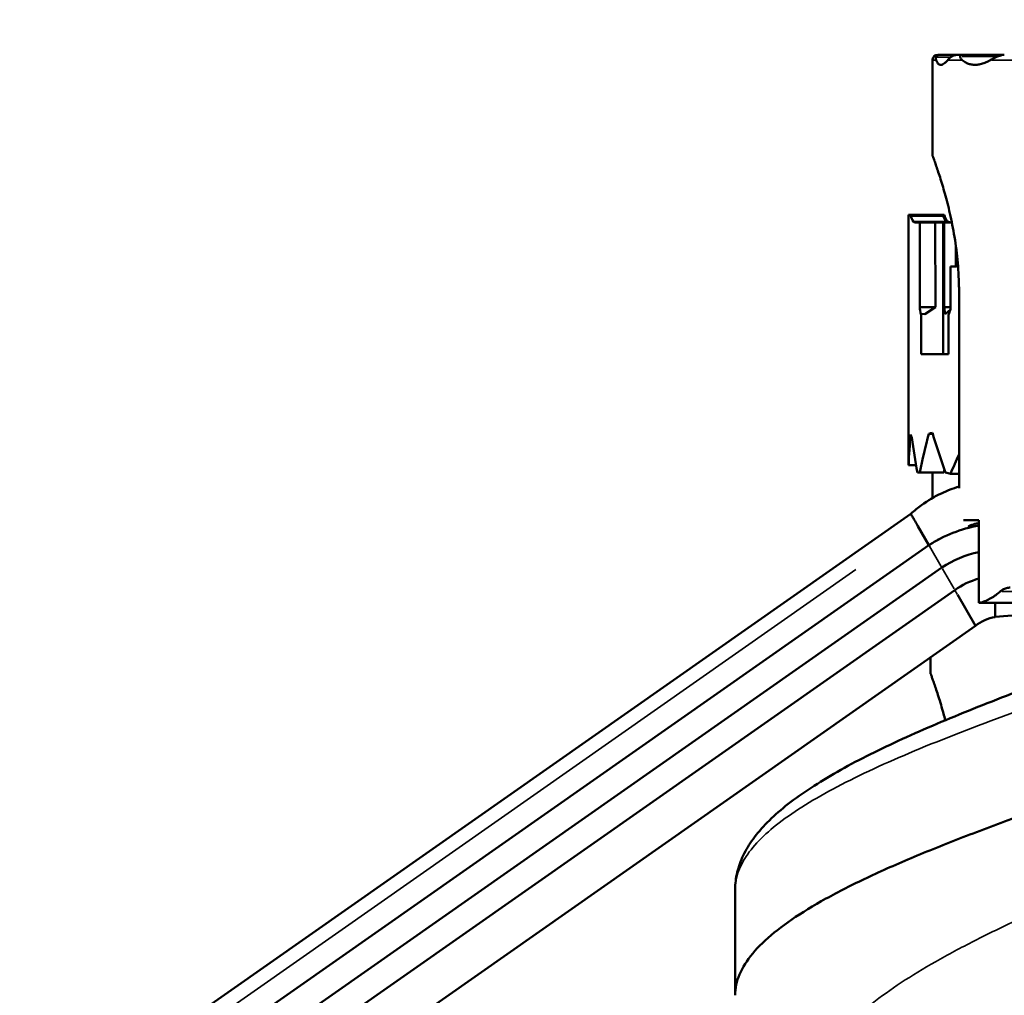
# Model space of a CAD drawing. Units: millimetres. Extents: x 0 to 33793, y 0 to 43748.
# Drawn here: x 8341 to 10244, y 25564 to 27449 of the extents above; entities that cross this region are included whole.
import ezdxf

# ---------------------------------------------------------------- set-up
doc = ezdxf.new("R2010")
doc.units = ezdxf.units.MM
doc.layers.add('MD_Visible', color=7, linetype='Continuous', lineweight=50)
doc.layers.add('MD_Visible Narrow', color=7, linetype='Continuous', lineweight=35)
doc.styles.get("Standard").update_dxf_attribs({"font": 'isocpeur.ttf'})
doc.dimstyles.new('OLCU', dxfattribs={"dimtxt": 300, "dimasz": 150, "dimexe": 0.18, "dimexo": 0.0625, "dimgap": 50, "dimtad": 1, "dimdec": 0, "dimlfac": 0.1, "dimrnd": 5, "dimzin": 0, "dimdsep": 46, "dimtxsty": 'Standard', "dimcen": 0.09, "dimse1": 1, "dimse2": 1, "dimadec": 0, "dimazin": 0, "dimtfac": 1, "dimtdec": 0, "dimtofl": 0, "dimtmove": 0, "dimatfit": 3, "dimfxl": 1, "dimtolj": 1, "dimtzin": 0, "dimarcsym": 0})

# ---------------------------------------------------------------- blocks, each defined once
blk = doc.blocks.new('CustomObjectsInViewport4_0')
at = {"layer": 'MD_Visible', "extrusion": (0, 1, 0)}
for p, q in [((10104.9, 27370.6), (10104.9, 27185.6)), ((10118.2, 27380.6), (10114.8, 27380.6)), ((10152.1, 27380.6), (10118.2, 27380.6)), ((10163.3, 27380.6), (10152.1, 27380.6)), ((10243.5, 27380.6), (10163.3, 27380.6)), ((10058.4, 27071.5), (10124.8, 27071.5)), ((10058.4, 26588), (10058.4, 27071.5)), ((10060.8, 27071.4), (10127.4, 27071.4)), ((10062.6, 27069.8), (10124.4, 27069.8)), ((10124.8, 27071.5), (10127.2, 27071.5)), ((10068, 27058.2), (10130.3, 27058.2)), ((10071.5, 27056.9), (10139.7, 27056.9)), ((10080.2, 27056.8), (10110.2, 27056.8)), ((10110.2, 27056.8), (10125.4, 27056.8)), ((10110.8, 26893.5), (10110.2, 27056.8)), ((10125.4, 27056.8), (10127.1, 27056.8)), ((10125.4, 26802.1), (10125.4, 27056.8)), ((10127.1, 27056.8), (10127.1, 26893.5)), ((10127.1, 27056.8), (10142.2, 27056.8)), ((10151.3, 26974.3), (10153.9, 26974.3)), ((10156.1, 26543.7), (10156.1, 26920.8)), ((10080.2, 26893.5), (10110.8, 26893.5)), ((10090.1, 26879.7), (10110.8, 26893.5)), ((10127.1, 26893.5), (10129.4, 26879.7)), ((10127.1, 26893.5), (10139.6, 26893.5)), ((10082.6, 26802.1), (10082.6, 26880.5)), ((10082.6, 26880.5), (10090.1, 26879.7)), ((10129.4, 26879.7), (10139.3, 26888.4)), ((10136, 26878.2), (10136, 26802.1)), ((10082.6, 26802.1), (10136, 26802.1)), ((10097.7, 26648.7), (10105.2, 26648.7)), ((10058.4, 26588), (10073, 26588)), ((10058.7, 26588.2), (10073, 26588.2)), ((10075.6, 26573.7), (10121.8, 26573.7)), ((10075.9, 26573.6), (10104.5, 26573.6)), ((10080.5, 26573.8), (10126.7, 26573.8)), ((10104.5, 26524.4), (10104.5, 26573.7)), ((10139.8, 26571.5), (10156.1, 26571.5)), ((10062.8, 26494), (7671.4, 24819.5)), ((10164.9, 26481.8), (10194.2, 26481.8)), ((10194.2, 26321.8), (10194.2, 26481.8)), ((10097.8, 26433.4), (10076.5, 26470.3)), ((10097.8, 26433.4), (7706.4, 24758.9)), ((10122.8, 26390.1), (7731.4, 24715.6)), ((10147.8, 26346.8), (7756.4, 24672.3)), ((10187.8, 26277.5), (10152.8, 26338.1)), ((10300.1, 26321.8), (10194.2, 26321.8)), ((10225.7, 26294.7), (10225.7, 26321.8)), ((10225.7, 26294.7), (10308.5, 26301.9)), ((10187.8, 26277.5), (7796.4, 24603)), ((10100.9, 26216.7), (10100.9, 26185.6)), ((9723.4, 25768.2), (9723.4, 25563.8))]:
    blk.add_line(p, q, dxfattribs=at)
at = {"layer": 'MD_Visible', "extrusion": (1.22465e-16, 0, -1)}
blk.add_arc((-10114.8, 27370.6), 10, 7.4536, 90, dxfattribs=at)
at = {"layer": 'MD_Visible'}
for radius, start, end in [(259.8, 117.5486, 122.8848), (209.8, 102.2736, 123.572), (160, 106.192, 124.6878), (80.5, 99.3466, 129.3466)]:
    blk.add_arc((10238.8, 26215.2), radius, start, end, dxfattribs=at)
at = {"layer": 'MD_Visible', "extrusion": (1.22465e-16, 0, -1)}
for centre, major_axis, ratio, start_param, end_param in [((10806.6, 27071.5), (-748.2, 0), 0.002033, -0.078862, 0.001468), ((10806.6, 27076), (-748.2, 0), 0.078316, -0.105694, -0.078862), ((10806.6, 27092.8), (-748.2, 0), 0.291003, -0.159687, -0.105694), ((10791.3, 27071.5), (-666.5, 0), 0.002033, -0.084468, 0.000118), ((10806.6, 27065.7), (-748.2, 0), 0.063291, -0.186887, -0.159687), ((10806.6, 27057.4), (-748.2, 0), 0.00313, -0.241897, -0.186887), ((10791.3, 27065.8), (-666.5, 0), 0.063291, -0.211685, -0.153937), ((10791.3, 27057.4), (-666.5, 0), 0.00313, -0.228835, -0.211685), ((10806.6, 26920.4), (-748.2, 0), 0.149388, 0.498774, 0.50364), ((10806.6, 26820.1), (-748.2, 0), 0.427122, 0.50364, 0.510266), ((10806.6, 27245), (0, -1469.2), 0.50924, 1.319539, 1.329195), ((10806.6, 26567.6), (0, 751.6), 0.995431, 4.739822, 4.818755), ((10806.6, 26345.1), (0, 949.9), 0.787689, 4.955652, 5.037789), ((10806.6, 26629.4), (748.2, 0), 0.080602, 3.466992, 3.495258), ((10806.6, 26153.9), (0, 921), 0.812357, 5.182963, 5.228974), ((10806.6, 26588), (748.2, 0), 0.013679, 3.141133, 3.169026), ((10806.6, 26572.3), (748.2, 0), 0.008412, 3.356374, 3.384856), ((10806.6, 26756.7), (0, 851.4), 0.878803, 4.495722, 4.495756)]:
    blk.add_ellipse(centre, major_axis=major_axis, ratio=ratio, start_param=start_param, end_param=end_param, dxfattribs=at)
at = {"layer": 'MD_Visible'}
for centre, major_axis, ratio, start_param, end_param in [((10791.3, 27066.2), (-666.5, 0), 0.067396, 0.153699, 0.16633), ((10806.6, 26967.2), (-748.2, 0), 0.012759, -0.500526, -0.470112), ((10806.6, 26917.7), (-748.2, 0), 0.150627, -0.511009, -0.500526), ((10806.6, 26362.7), (0, 1163), 0.643338, 1.100569, 1.111498), ((10806.6, 26824.3), (-748.2, 0), 0.297997, -0.254767, -0.251257), ((10806.6, 26671.9), (748.2, 0), 0.308658, 3.247959, 3.275616), ((10806.6, 26979.3), (0, -949.9), 0.787679, 5.066054, 5.15384), ((10806.6, 26754.4), (0, -847.8), 0.882546, 4.846412, 4.92717), ((10852.7, 26572.3), (-748.2, 0), 0.008412, -0.244031, -0.215544), ((10852.7, 26344.3), (0, 949.9), 0.787689, 1.320394, 1.326766), ((10806.6, 26605.9), (748.2, 0), 0.101395, 3.583044, 3.612166)]:
    blk.add_ellipse(centre, major_axis=major_axis, ratio=ratio, start_param=start_param, end_param=end_param, dxfattribs=at)
for points, knots in [([(10104.9, 27370.6), (10104.9, 27370.6), (10104.9, 27370.6), (10104.9, 27370.6), (10104.9, 27370.7), (10104.9, 27370.7), (10104.9, 27370.7), (10104.9, 27370.7), (10104.9, 27370.7), (10104.9, 27370.8), (10104.9, 27370.8), (10104.9, 27370.8), (10104.9, 27370.9), (10104.9, 27370.9), (10104.9, 27371), (10104.9, 27371), (10104.9, 27371.1), (10104.9, 27371.1), (10104.9, 27371.1), (10104.9, 27371.2), (10104.9, 27371.3), (10104.9, 27371.4), (10104.9, 27371.4), (10104.9, 27371.5), (10104.9, 27371.6), (10104.9, 27371.7), (10104.9, 27371.7), (10104.9, 27371.8), (10104.9, 27371.8), (10104.9, 27371.9), (10104.9, 27371.9), (10104.9, 27371.9)], [10.636305, 10.636305, 10.636305, 10.636305, 10.670147, 10.670147, 10.703988, 10.703988, 10.751793, 10.751793, 10.799598, 10.799598, 10.919802, 10.919802, 11.040007, 11.040007, 11.280416, 11.280416, 11.592672, 11.592672, 11.904928, 11.904928, 12.52944, 12.52944, 13.778464, 13.778464, 15.027488, 15.027488, 16.276513, 16.276513, 18.774561, 18.774561, 21.272609, 21.272609, 21.272609, 21.272609]), ([(10111.6, 27376), (10111.3, 27375.1), (10111.1, 27374.3), (10111.1, 27372.5), (10111.3, 27371.5), (10111.7, 27370.6)], [-13.803814, -13.803814, -13.803814, -13.803814, -7.896733, -7.896733, -0.000725, -0.000725, -0.000725, -0.000725]), ([(10118.2, 27380.6), (10118.1, 27380.6), (10118.1, 27380.6), (10117.9, 27380.6), (10117.8, 27380.6), (10117.5, 27380.6), (10117.3, 27380.6), (10116.9, 27380.5), (10116.7, 27380.5), (10116.1, 27380.3), (10115.9, 27380.3), (10115.3, 27380), (10114.9, 27379.8), (10114, 27379.3), (10113.5, 27378.9), (10112.5, 27377.8), (10112, 27376.9), (10111.6, 27376)], [-21.672156, -21.672156, -21.672156, -21.672156, -21.234832, -21.234832, -20.209427, -20.209427, -18.830422, -18.830422, -16.521888, -16.521888, -14.991055, -14.991055, -11.565842, -11.565842, -6.923614, -6.923614, 0, 0, 0, 0]), ([(10111.7, 27370.6), (10112.1, 27369.5), (10112.5, 27368.6), (10113.7, 27366.3), (10114.5, 27365.1), (10116.2, 27363.2), (10117.1, 27362.5), (10118.9, 27361.6), (10119.9, 27361.4), (10122, 27361.4), (10123.1, 27361.6), (10125.4, 27362.6), (10126.7, 27363.3), (10129.2, 27365.3), (10130.6, 27366.5), (10132.7, 27368.8), (10133.4, 27369.7), (10134.2, 27370.6)], [634.825671, 634.825671, 634.825671, 634.825671, 643.587213, 643.587213, 657.851619, 657.851619, 672.116026, 672.116026, 686.380432, 686.380432, 701.18443, 701.18443, 715.988427, 715.988427, 730.792425, 730.792425, 738.750602, 738.750602, 738.750602, 738.750602]), ([(10134.2, 27370.6), (10135.1, 27371.8), (10136.3, 27373.1), (10139, 27375.4), (10140.4, 27376.6), (10142.1, 27377.6)], [-19.075674, -19.075674, -19.075674, -19.075674, -8.501111, -8.501111, 0, 0, 0, 0]), ([(10142.1, 27377.6), (10143.3, 27378.3), (10144.5, 27378.9), (10147, 27379.8), (10148.3, 27380.1), (10150, 27380.4), (10150.6, 27380.5), (10151.6, 27380.6), (10151.9, 27380.6), (10152.1, 27380.6)], [-26.888252, -26.888252, -26.888252, -26.888252, -21.105798, -21.105798, -15.965433, -15.965433, -13.406668, -13.406668, -12.276631, -12.276631, -12.276631, -12.276631]), ([(10158.5, 27377.6), (10158.3, 27376.7), (10158.4, 27375.8), (10159.4, 27373.4), (10160.4, 27372), (10162.1, 27370.6)], [-24.157526, -24.157526, -24.157526, -24.157526, -13.264645, -13.264645, -0.000774, -0.000774, -0.000774, -0.000774]), ([(10163.3, 27380.6), (10163.1, 27380.6), (10163, 27380.6), (10162.4, 27380.6), (10162, 27380.5), (10161.3, 27380.4), (10160.9, 27380.3), (10160.1, 27379.9), (10159.8, 27379.7), (10159, 27378.9), (10158.7, 27378.3), (10158.5, 27377.6)], [-12.228091, -12.228091, -12.228091, -12.228091, -11.605122, -11.605122, -10.049478, -10.049478, -8.114897, -8.114897, -5.090068, -5.090068, 0, 0, 0, 0]), ([(10162.1, 27370.6), (10163.4, 27369.5), (10164.7, 27368.5), (10168.2, 27366.2), (10170.4, 27365), (10174.9, 27363.2), (10177.2, 27362.5), (10182, 27361.6), (10184.4, 27361.4), (10189.4, 27361.4), (10192.2, 27361.7), (10197.9, 27362.7), (10200.8, 27363.5), (10206.8, 27365.6), (10209.9, 27366.9), (10214.3, 27369.1), (10215.6, 27369.8), (10216.9, 27370.6)], [666.130829, 666.130829, 666.130829, 666.130829, 675.820885, 675.820885, 691.234544, 691.234544, 706.648203, 706.648203, 722.061863, 722.061863, 739.136513, 739.136513, 756.211163, 756.211163, 773.285813, 773.285813, 780.428798, 780.428798, 780.428798, 780.428798]), ([(10216.9, 27370.6), (10218.9, 27371.8), (10221.1, 27373), (10225.7, 27375.3), (10228, 27376.4), (10233.3, 27378.6), (10236, 27379.4), (10239.8, 27380.3), (10241.2, 27380.5), (10242.8, 27380.6), (10243.2, 27380.6), (10243.5, 27380.6)], [-50.873344, -50.873344, -50.873344, -50.873344, -44.606807, -44.606807, -39.144433, -39.144433, -33.15722, -33.15722, -29.420379, -29.420379, -28.298801, -28.298801, -28.298801, -28.298801]), ([(10156.1, 26920.8), (10156.1, 26925), (10156, 26929.2), (10155.9, 26937.7), (10155.7, 26942), (10155.2, 26954.9), (10154.7, 26963.5), (10153.4, 26980.7), (10152.6, 26989.3), (10150.6, 27006.2), (10149.5, 27014.5), (10147, 27030.8), (10145.6, 27038.8), (10142.7, 27054.2), (10141.2, 27061.7), (10138.1, 27076.1), (10136.4, 27083), (10133.2, 27096.1), (10131.5, 27102.3), (10128.4, 27114), (10126.7, 27119.7), (10123.5, 27130.5), (10121.9, 27135.7), (10118.9, 27145.4), (10117.4, 27149.9), (10114.6, 27158.2), (10113.3, 27162), (10111, 27168.8), (10109.9, 27171.8), (10108, 27176.9), (10107.3, 27179.1), (10106, 27182.5), (10105.6, 27183.7), (10105.1, 27185), (10104.9, 27185.4), (10104.9, 27185.6)], [807.10571, 807.10571, 807.10571, 807.10571, 819.721463, 819.721463, 832.337216, 832.337216, 857.568722, 857.568722, 882.800228, 882.800228, 908.031734, 908.031734, 933.26324, 933.26324, 958.494746, 958.494746, 983.726252, 983.726252, 1008.957758, 1008.957758, 1034.170359, 1034.170359, 1059.38296, 1059.38296, 1084.595561, 1084.595561, 1109.808162, 1109.808162, 1135.020763, 1135.020763, 1160.233364, 1160.233364, 1185.445965, 1185.445965, 1199.769754, 1199.769754, 1199.769754, 1199.769754]), ([(10127.4, 27071.4), (10127.6, 27071), (10127.5, 27070.6), (10126.8, 27070.2), (10126.5, 27070.1), (10125.8, 27069.9), (10125.5, 27069.9), (10125.1, 27069.9), (10125, 27069.9), (10124.8, 27069.8), (10124.7, 27069.8), (10124.5, 27069.8), (10124.5, 27069.8), (10124.4, 27069.8)], [0.050063, 0.050063, 0.050063, 0.050063, 16.431866, 16.431866, 22.221074, 22.221074, 24.169938, 24.169938, 24.943669, 24.943669, 25.293929, 25.293929, 25.63748, 25.63748, 25.63748, 25.63748]), ([(10127.4, 27071.5), (10127.7, 27070.7), (10128, 27069.8), (10128.6, 27068.2), (10128.9, 27067.3), (10129.6, 27065.7), (10129.9, 27064.8), (10130.7, 27063.2), (10131.1, 27062.3), (10131.9, 27060.8), (10132.2, 27060.1), (10132.6, 27059.5)], [-1.47829246, -1.47829246, -1.47829246, -1.47829246, -1.46458436, -1.46458436, -1.45087627, -1.45087627, -1.43716817, -1.43716817, -1.42346007, -1.42346007, -1.41242012, -1.41242012, -1.41242012, -1.41242012]), ([(10132.9, 27059), (10132.4, 27059.8), (10132, 27060.6), (10131.1, 27062.2), (10130.7, 27063), (10130, 27064.7), (10129.6, 27065.5), (10128.9, 27067.1), (10128.6, 27067.9), (10128, 27069.6), (10127.7, 27070.4), (10127.5, 27071.2)], [1.40950484, 1.40950484, 1.40950484, 1.40950484, 1.42306783, 1.42306783, 1.43663082, 1.43663082, 1.45019381, 1.45019381, 1.4637568, 1.4637568, 1.47731978, 1.47731978, 1.47731978, 1.47731978]), ([(10132.9, 27059), (10132.9, 27058.8), (10132.9, 27058.7), (10132.8, 27058.5), (10132.6, 27058.4), (10131.9, 27058.3), (10131.6, 27058.2), (10131.2, 27058.2), (10131, 27058.2), (10130.8, 27058.2), (10130.7, 27058.2), (10130.5, 27058.2), (10130.4, 27058.2), (10130.3, 27058.2)], [12.175783, 12.175783, 12.175783, 12.175783, 18.283919, 18.283919, 24.42322, 24.42322, 26.374864, 26.374864, 27.151764, 27.151764, 27.500799, 27.500799, 27.845211, 27.845211, 27.845211, 27.845211]), ([(10062.8, 26494), (10069.4, 26500), (10076.4, 26505.7), (10095.7, 26519.6), (10108.6, 26527.2), (10133, 26538.7), (10144.4, 26543.1), (10156.1, 26546.6)], [0, 0, 0, 0, 2.690255, 2.690255, 7.144474, 7.144474, 10.786915, 10.786915, 10.786915, 10.786915]), ([(10062.8, 26494), (10069.4, 26500), (10076.4, 26505.7), (10095.7, 26519.6), (10108.6, 26527.2), (10133, 26538.7), (10144.4, 26543.1), (10156.1, 26546.6)], [0, 0, 0, 0, 2.690258, 2.690258, 7.144477, 7.144477, 10.786941, 10.786941, 10.786941, 10.786941]), ([(10076.5, 26470.3), (10075.5, 26471.9), (10073.7, 26475), (10070.2, 26481.1), (10066.5, 26487.6), (10064, 26491.9), (10063, 26493.7), (10062.8, 26494), (10062.8, 26494)], [0, 0, 0, 0, 0.125, 0.25, 0.5, 0.75, 0.875, 1, 1, 1, 1]), ([(11333.7, 26391.5), (11323.7, 26371.3), (11291.1, 26330.9), (11206.7, 26270.3), (11090.6, 26209.8), (10964, 26155.9), (10840.7, 26108.8), (10728.6, 26068.5), (10612.4, 26028.1), (10494.6, 25987.7), (10377.6, 25947.4), (10263.9, 25907), (10155.8, 25866.6), (10055.7, 25826.2), (9965.7, 25785.9), (9887.6, 25745.5), (9823, 25705.1), (9773.4, 25664.8), (9739.7, 25624.4), (9725.5, 25590.7), (9723.4, 25570.6), (9723.4, 25563.8)], [0, 0, 0, 0, 15.394768, 30.789536, 46.184304, 61.579072, 71.842251, 82.10543, 92.368608, 102.631787, 112.894966, 123.158144, 133.421323, 143.684502, 153.94768, 164.210859, 174.474038, 184.737216, 195.000395, 205.263574, 210.389152, 210.389152, 210.389152, 210.389152]), ([(10235.4, 26343.9), (10234.2, 26342.8), (10233, 26341.7), (10228.6, 26338.2), (10225.5, 26335.8), (10219.2, 26331.7), (10216, 26329.8), (10209.8, 26326.7), (10206.8, 26325.4), (10200.8, 26323.3), (10197.8, 26322.5), (10194.7, 26321.9), (10194.5, 26321.9), (10194.2, 26321.8)], [158.903009, 158.903009, 158.903009, 158.903009, 165.644561, 165.644561, 182.718195, 182.718195, 199.791829, 199.791829, 216.865463, 216.865463, 233.939097, 233.939097, 235.493137, 235.493137, 235.493137, 235.493137]), ([(10255.1, 26351.4), (10253.9, 26351.4), (10252.7, 26351.4), (10250.2, 26351.1), (10249, 26350.8), (10246.5, 26350.2), (10245.3, 26349.8), (10242.8, 26348.8), (10241.6, 26348.2), (10239.3, 26346.8), (10238.2, 26346.1), (10236.5, 26344.8), (10236, 26344.3), (10235.4, 26343.9)], [87.519925, 87.519925, 87.519925, 87.519925, 93.421753, 93.421753, 99.323582, 99.323582, 105.22541, 105.22541, 111.127238, 111.127238, 117.029067, 117.029067, 119.968168, 119.968168, 119.968168, 119.968168]), ([(9723.4, 25768.4), (9723.4, 25779.5), (9724.7, 25790.7), (9729.9, 25812.5), (9733.9, 25823.4), (9744.1, 25844.8), (9750.5, 25855.3), (9765.9, 25876.5), (9775.1, 25887.2), (9796, 25908.5), (9807.9, 25919.1), (9834.2, 25940.2), (9848.6, 25950.7), (9879.8, 25971.4), (9896.5, 25981.7), (9931.8, 26002), (9950.4, 26012.1), (9989.3, 26032), (10009.5, 26041.8), (10051.7, 26061.5), (10073.5, 26071.2), (10118.5, 26090.6), (10141.7, 26100.3), (10189.2, 26119.6), (10213.5, 26129.3), (10262.9, 26148.5), (10288.1, 26158), (10339.1, 26177.2), (10364.9, 26186.7), (10416.9, 26205.8), (10443.1, 26215.3), (10491, 26232.6), (10512.7, 26240.5), (10534.4, 26248.3)], [0.026331, 0.026331, 0.026331, 0.026331, 7.442807, 7.442807, 14.94351, 14.94351, 22.761176, 22.761176, 31.140461, 31.140461, 39.834374, 39.834374, 48.7095, 48.7095, 57.566975, 57.566975, 66.299827, 66.299827, 74.932037, 74.932037, 83.503545, 83.503545, 92.028856, 92.028856, 100.511044, 100.511044, 108.960134, 108.960134, 117.384117, 117.384117, 125.784378, 125.784378, 132.69161, 132.69161, 132.69161, 132.69161]), ([(10129.4, 26095.1), (10128.3, 26099.7), (10127.1, 26104), (10124.4, 26114), (10122.8, 26119.7), (10119.6, 26130.5), (10118, 26135.7), (10114.9, 26145.4), (10113.4, 26149.9), (10110.7, 26158.2), (10109.4, 26162), (10107, 26168.8), (10105.9, 26171.8), (10104.1, 26176.9), (10103.3, 26179.1), (10102.1, 26182.5), (10101.6, 26183.7), (10101.1, 26185), (10101, 26185.4), (10100.9, 26185.6)], [991.010538, 991.010538, 991.010538, 991.010538, 1008.957758, 1008.957758, 1034.170359, 1034.170359, 1059.38296, 1059.38296, 1084.595561, 1084.595561, 1109.808162, 1109.808162, 1135.020763, 1135.020763, 1160.233364, 1160.233364, 1185.445965, 1185.445965, 1199.769754, 1199.769754, 1199.769754, 1199.769754])]:
    blk.add_open_spline(points, degree=3, knots=knots, dxfattribs=at)
for points in [[(10127.4, 27071.5), (10127.4, 27071.5), (10127.3, 27071.5), (10127.2, 27071.5)], [(10127.2, 27071.4), (10127.3, 27071.4), (10127.3, 27071.4), (10127.4, 27071.4)], [(10127.4, 27071.5), (10127.4, 27071.5), (10127.4, 27071.5), (10127.4, 27071.5)], [(10194.2, 26471.1), (10160, 26465.2), (10127.1, 26452.3), (10097.8, 26433.4)], [(9839.4, 25714.7), (9839.4, 25714.7), (9839.4, 25714.7), (9839.4, 25714.7)]]:
    blk.add_open_spline(points, degree=3, dxfattribs=at)
for points, weights in [([(10080.2, 26893.5), (10080.2, 26975.1), (10080.2, 27056.8)], [1, 0.999999991425, 1]), ([(10149.6, 26971.8), (10149.6, 26992.5), (10149.6, 27013.3)], [0.999999997629, 0.999999997579, 0.999999998144]), ([(10139.6, 26971.5), (10139.6, 26930.6), (10139.7, 26889.6)], [1, 1.00000126958, 1])]:
    blk.add_rational_spline(points, weights, degree=2, dxfattribs=at)
at = {"layer": 'MD_Visible Narrow', "extrusion": (0, 1, 0)}
for p, q in [((10105, 27370.6), (10111.1, 27370.6)), ((10138.3, 27376), (10113, 27376)), ((10135.4, 27370.6), (10160.5, 27370.6)), ((10227.3, 27377.6), (10162.1, 27377.6)), ((10219.7, 27370.6), (10276.1, 27370.6)), ((10099, 26431.2), (10121.5, 26392.2)), ((9956.9, 26386.5), (7804.7, 24879.6)), ((10124, 26387.9), (10146.5, 26348.9)), ((10152.5, 26338.5), (10148, 26346.3)), ((10296.8, 26343.9), (10238.7, 26343.9))]:
    blk.add_line(p, q, dxfattribs=at)
at = {"layer": 'MD_Visible Narrow'}
for centre, major_axis, ratio, start_param, end_param in [((10791.3, 27092.7), (671.5, 0), 0.291003, 3.261862, 3.31612), ((10791.3, 27088.2), (666.5, 0), 0.296107, 3.226234, 3.226763)]:
    blk.add_ellipse(centre, major_axis=major_axis, ratio=ratio, start_param=start_param, end_param=end_param, dxfattribs=at)
for points, knots in [([(9723.4, 25768.2), (9723.4, 25789.5), (9730.5, 25810.8), (9744.6, 25832.1), (9759.9, 25855.2), (9783.4, 25878.4), (9814.4, 25901.5), (9845.5, 25924.7), (9884, 25947.8), (9928.9, 25971), (9973.7, 25994.1), (10024.8, 26017.3), (10080.7, 26040.4), (10138.2, 26064.2), (10200.8, 26088.1), (10266.3, 26111.9), (10329.9, 26135.1), (10396.4, 26158.2), (10463.6, 26181.4), (10530.8, 26204.6), (10598.7, 26227.7), (10665.2, 26250.9), (10731.7, 26274), (10796.9, 26297.2), (10858.7, 26320.3), (10923.7, 26344.7), (10984.9, 26369), (11040.3, 26393.4), (11093, 26416.5), (11140.4, 26439.7), (11181.1, 26462.8), (11221.8, 26486), (11255.7, 26509.1), (11281.8, 26532.3), (11308, 26555.4), (11326.4, 26578.6), (11336.4, 26601.7), (11337.9, 26605.3), (11339.3, 26608.9), (11340.4, 26612.5)], [-248.462623, -248.462623, -248.462623, -248.462623, -229.684319, -229.684319, -229.684319, -209.240878, -209.240878, -209.240878, -188.800104, -188.800104, -188.800104, -168.361748, -168.361748, -168.361748, -147.31653, -147.31653, -147.31653, -126.862956, -126.862956, -126.862956, -106.416057, -106.416057, -106.416057, -85.974832, -85.974832, -85.974832, -64.481124, -64.481124, -64.481124, -44.033587, -44.033587, -44.033587, -23.596605, -23.596605, -23.596605, -3.158252, -3.158252, -3.158252, 0, 0, 0, 0]), ([(10194.2, 26476.9), (10193.3, 26476.7), (10192.5, 26476.5), (10191.6, 26476.2), (10189.5, 26475.7), (10187.4, 26475.1), (10185.3, 26474.5), (10183.2, 26473.9), (10181.2, 26473.2), (10179.1, 26472.5), (10178.1, 26472.2), (10177.1, 26471.8), (10176, 26471.4), (10175.8, 26471.3), (10175.5, 26471.2), (10175.3, 26471.1), (10175, 26470.9), (10174.8, 26470.8), (10174.6, 26470.7), (10174.4, 26470.6), (10174.3, 26470.6), (10174.2, 26470.5), (10174.1, 26470.4), (10174, 26470.4), (10173.9, 26470.3), (10173.8, 26470.2), (10173.8, 26470.2), (10173.7, 26470.1), (10173.7, 26470.1), (10173.7, 26470.1), (10173.7, 26470), (10173.7, 26470), (10173.8, 26470), (10173.8, 26470), (10173.8, 26469.9), (10173.9, 26469.9), (10174, 26469.9), (10174, 26469.9), (10174.1, 26469.9), (10174.2, 26469.9), (10174.5, 26469.9), (10174.7, 26469.9), (10175, 26469.9), (10175.3, 26469.9), (10175.5, 26469.9), (10175.8, 26470), (10176.3, 26470), (10176.9, 26470.1), (10177.4, 26470.2), (10178.5, 26470.3), (10179.5, 26470.5), (10180.6, 26470.7), (10182.7, 26471), (10184.8, 26471.4), (10187, 26471.7), (10189.4, 26472.1), (10191.8, 26472.5), (10194.2, 26472.8)], [0.02994335, 0.02994335, 0.02994335, 0.02994335, 0.03261942, 0.03261942, 0.03261942, 0.03914331, 0.03914331, 0.03914331, 0.04566719, 0.04566719, 0.04566719, 0.04892913, 0.04892913, 0.04892913, 0.04974462, 0.04974462, 0.04974462, 0.0505601, 0.0505601, 0.0505601, 0.05096785, 0.05096785, 0.05096785, 0.05137559, 0.05137559, 0.05137559, 0.05157946, 0.05157946, 0.05157946, 0.0516814, 0.0516814, 0.0516814, 0.05178333, 0.05178333, 0.05178333, 0.0519872, 0.0519872, 0.0519872, 0.05219107, 0.05219107, 0.05219107, 0.05300656, 0.05300656, 0.05300656, 0.05382205, 0.05382205, 0.05382205, 0.05545302, 0.05545302, 0.05545302, 0.05871496, 0.05871496, 0.05871496, 0.06523884, 0.06523884, 0.06523884, 0.07265564, 0.07265564, 0.07265564, 0.07265564]), ([(10440.4, 24992.8), (10409.3, 25006.3), (10347.9, 25033.3), (10259.9, 25073.7), (10170.8, 25117.4), (10096.9, 25157.8), (10025.3, 25202.6), (9976.3, 25239.6), (9934.6, 25280), (9906.9, 25315.9), (9888.9, 25356.3), (9884.4, 25396.6), (9893.5, 25437), (9916.1, 25477.4), (9951.6, 25517.8), (9999.4, 25558.1), (10058.4, 25598.5), (10127.3, 25638.9), (10204.8, 25679.2), (10289.3, 25719.6), (10378.8, 25760), (10461.3, 25795.9), (10513.5, 25818.3), (10534.4, 25827.3)], [-318.182992, -318.182992, -318.182992, -318.182992, -307.895361, -297.632182, -287.369003, -274.54003, -266.842646, -253.158408, -246.316289, -236.05311, -225.789931, -215.526752, -205.263574, -195.000395, -184.737216, -174.474038, -164.210859, -153.94768, -143.684502, -133.421323, -123.158144, -112.894966, -106.053189, -106.053189, -106.053189, -106.053189])]:
    blk.add_open_spline(points, degree=3, knots=knots, dxfattribs=at)
blk = doc.blocks.new('*D5')
at = {"color": 0, "lineweight": -2, "transparency": 16777216}
blk.add_line((7265, 31768.7), (21945.4, 31768.7), dxfattribs=at)
at = {"color": 0, "transparency": 16777216}
for points in [[(7265, 31793.7), (7265, 31743.7), (7115, 31768.7)], [(21945.4, 31793.7), (21945.4, 31743.7), (22095.4, 31768.7)]]:
    blk.add_solid(points, dxfattribs=at)
at = {"layer": 'Defpoints', "color": 0, "transparency": 16777216}
for p in [(22095.4, 31768.7), (7115, 24499.2), (22095.4, 24500.9)]:
    blk.add_point(p, dxfattribs=at)
at = {"color": 0, "transparency": 16777216, "insert": (14605.2, 31968.7), "char_height": 300, "attachment_point": 5}
blk.add_mtext('\\A1;1500', dxfattribs=at)
blk = doc.blocks.new('*D7')
at = {"color": 0, "lineweight": -2, "transparency": 16777216}
blk.add_line((6574, 31076.6), (6574, 24025.9), dxfattribs=at)
at = {"color": 0, "transparency": 16777216}
for points in [[(6549, 31076.6), (6599, 31076.6), (6574, 31226.6)], [(6549, 24025.9), (6599, 24025.9), (6574, 23875.9)]]:
    blk.add_solid(points, dxfattribs=at)
at = {"layer": 'Defpoints', "color": 0, "transparency": 16777216}
for p in [(14346.5, 31226.6), (6574, 23875.9), (14943.6, 23875.9)]:
    blk.add_point(p, dxfattribs=at)
at = {"color": 0, "transparency": 16777216, "insert": (6374, 27551.2), "char_height": 300, "attachment_point": 5, "rotation": 90}
blk.add_mtext('\\A1;685', dxfattribs=at)

msp = doc.modelspace()

# ---------------------------------------------------------------- block references
at = {"layer": 'MD_Visible'}
msp.add_blockref('CustomObjectsInViewport4_0', (0, 0), dxfattribs=at)

# ---------------------------------------------------------------- dimensions: what is measured, and where the dimension line sits
dim = msp.add_linear_dim(base=(22095.4, 31768.7), p1=(7115, 24499.2), p2=(22095.4, 24500.9), dimstyle='OLCU')
dim.commit()
dim.dimension.update_dxf_attribs({"geometry": '*D5', "text_midpoint": (14605.2, 31968.7)})
dim = msp.add_linear_dim(base=(6574, 23875.9), p1=(14346.5, 31226.6), p2=(14943.6, 23875.9), angle=90, text='685', dimstyle='OLCU')
dim.commit()
dim.dimension.update_dxf_attribs({"geometry": '*D7', "text_midpoint": (6374, 27551.2)})

doc.saveas('drawing.dxf')
